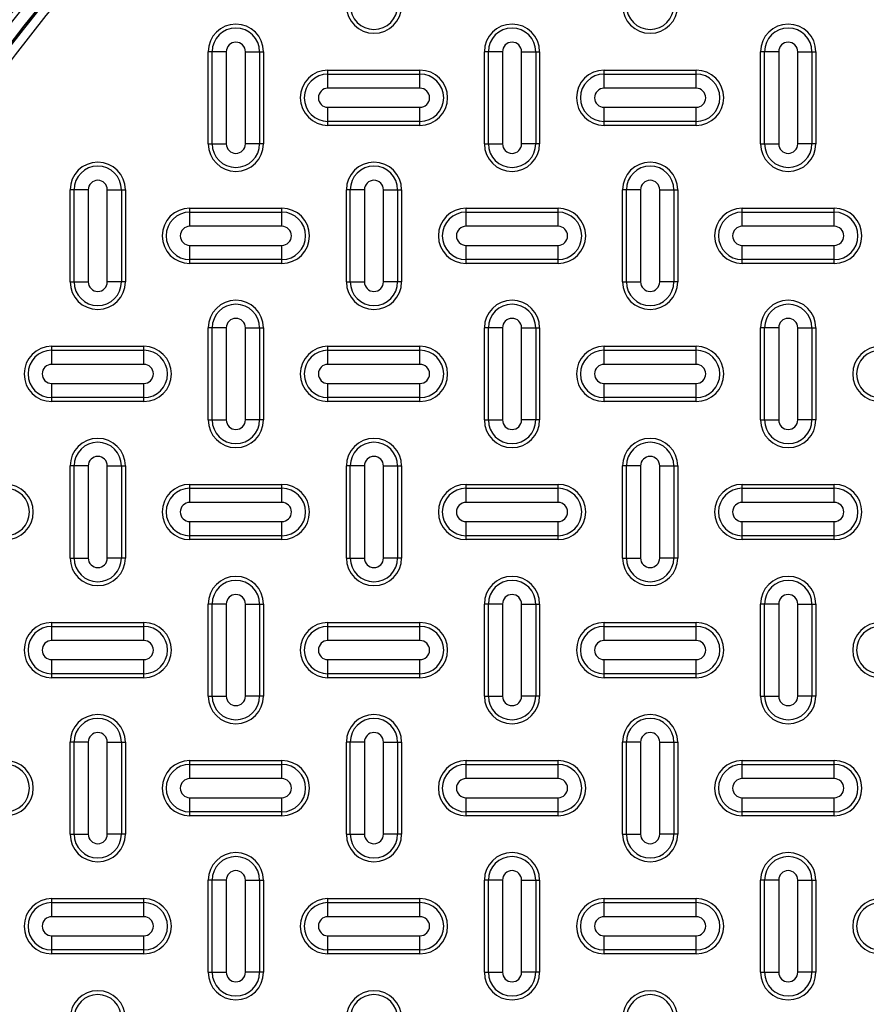
# Model space of a CAD drawing. Units: inches. Extents: x 0.2 to 33.6, y 0.2 to 23.7.
# Drawn here: x 25.6 to 25.9, y 19.2 to 19.6 of the extents above; entities that cross this region are included whole.
import ezdxf

# ---------------------------------------------------------------- set-up
doc = ezdxf.new("R2010")
doc.units = ezdxf.units.IN
doc.header["$MEASUREMENT"] = 0
doc.styles.add('SLDTEXTSTYLE0', font='TXT', dxfattribs={"width": 0.605})
doc.dimstyles.new('SLDDIMSTYLE1', dxfattribs={"dimtxt": 0.161784, "dimasz": 0.13, "dimexe": 0, "dimexo": 0.0625, "dimgap": 0.040446, "dimtad": 0, "dimtih": 1, "dimtoh": 1, "dimdec": 4, "dimlfac": 15, "dimzin": 4, "dimdsep": 46, "dimlunit": 5, "dimtxsty": 'SLDTEXTSTYLE0', "dimsah": 1, "dimcen": 0.09, "dimazin": 1, "dimtfac": 1, "dimtofl": 0, "dimtmove": 0, "dimatfit": 3, "dimfxl": 0, "dimfrac": 2, "dimtolj": 1, "dimtzin": 12, "dimarcsym": 0})

# ---------------------------------------------------------------- blocks, each defined once
blk = doc.blocks.new('_D_4')
at = {"color": 7, "linetype": 'Continuous', "lineweight": 18}
for start, end in [(135, 156.05517), (167.90876, 180)]:
    blk.add_arc((26.21446, 17.9068), 1.26513, start, end, dxfattribs=at)
for points in [[(25.31987, 18.80138), (25.21792, 18.71827), (25.24762, 18.69147)], [(24.94932, 17.9068), (24.97595, 18.0356), (24.936, 18.03765)]]:
    blk.add_solid(points, dxfattribs=at)
at = {"color": 7, "linetype": 'Continuous', "lineweight": 18, "insert": (24.68846, 18.38665), "char_height": 0.166667, "attachment_point": 1, "style": 'SLDTEXTSTYLE0'}
blk.add_mtext('45.00°', dxfattribs=at)

msp = doc.modelspace()

# ---------------------------------------------------------------- linework, layer by layer
at = {"color": 7, "linetype": 'Continuous', "lineweight": 25}
for p, q in [((25.6880619, 19.54493059), (25.68664006, 19.54493059)), ((25.68664006, 19.51159726), (25.68664006, 19.54493059)), ((25.69318053, 19.54493059), (25.6880619, 19.54493059)), ((25.6880619, 19.51159726), (25.6880619, 19.54493059)), ((25.69318053, 19.54493059), (25.69318053, 19.51159726)), ((25.70009959, 19.51159726), (25.70009959, 19.54493059)), ((25.70009959, 19.54493059), (25.70521822, 19.54493059)), ((25.70521822, 19.54493059), (25.70521822, 19.51159726)), ((25.70521822, 19.54493059), (25.70664006, 19.54493059)), ((25.70664006, 19.54493059), (25.70664006, 19.51159726)), ((25.7880619, 19.54493059), (25.78664006, 19.54493059)), ((25.78664006, 19.51159726), (25.78664006, 19.54493059)), ((25.79318053, 19.54493059), (25.7880619, 19.54493059)), ((25.7880619, 19.51159726), (25.7880619, 19.54493059)), ((25.79318053, 19.54493059), (25.79318053, 19.51159726)), ((25.80009959, 19.51159726), (25.80009959, 19.54493059)), ((25.80009959, 19.54493059), (25.80521822, 19.54493059)), ((25.80521822, 19.54493059), (25.80521822, 19.51159726)), ((25.80521822, 19.54493059), (25.80664006, 19.54493059)), ((25.80664006, 19.54493059), (25.80664006, 19.51159726)), ((25.8880619, 19.54493059), (25.88664006, 19.54493059)), ((25.88664006, 19.51159726), (25.88664006, 19.54493059)), ((25.89318053, 19.54493059), (25.8880619, 19.54493059)), ((25.8880619, 19.51159726), (25.8880619, 19.54493059)), ((25.89318053, 19.54493059), (25.89318053, 19.51159726)), ((25.90009959, 19.51159726), (25.90009959, 19.54493059)), ((25.90009959, 19.54493059), (25.90521822, 19.54493059)), ((25.90521822, 19.54493059), (25.90521822, 19.51159726)), ((25.90521822, 19.54493059), (25.90664006, 19.54493059)), ((25.90664006, 19.54493059), (25.90664006, 19.51159726)), ((25.72997339, 19.53684208), (25.72997339, 19.53826393)), ((25.72997339, 19.53826393), (25.76330673, 19.53826393)), ((25.72997339, 19.53172345), (25.72997339, 19.53684208)), ((25.72997339, 19.53684208), (25.76330673, 19.53684208)), ((25.76330673, 19.53684208), (25.76330673, 19.53826393)), ((25.76330673, 19.53172345), (25.76330673, 19.53684208)), ((25.82997339, 19.53826393), (25.86330673, 19.53826393)), ((25.82997339, 19.53684208), (25.82997339, 19.53826393)), ((25.82997339, 19.53172345), (25.82997339, 19.53684208)), ((25.82997339, 19.53684208), (25.86330673, 19.53684208)), ((25.86330673, 19.53684208), (25.86330673, 19.53826393)), ((25.86330673, 19.53172345), (25.86330673, 19.53684208)), ((25.76330673, 19.53172345), (25.72997339, 19.53172345)), ((25.86330673, 19.53172345), (25.82997339, 19.53172345)), ((25.72997339, 19.51968577), (25.72997339, 19.5248044)), ((25.72997339, 19.5248044), (25.76330673, 19.5248044)), ((25.76330673, 19.51968577), (25.76330673, 19.5248044)), ((25.82997339, 19.51968577), (25.82997339, 19.5248044)), ((25.82997339, 19.5248044), (25.86330673, 19.5248044)), ((25.86330673, 19.51968577), (25.86330673, 19.5248044)), ((25.76330673, 19.51968577), (25.72997339, 19.51968577)), ((25.72997339, 19.51826393), (25.72997339, 19.51968577)), ((25.76330673, 19.51826393), (25.72997339, 19.51826393)), ((25.76330673, 19.51826393), (25.76330673, 19.51968577)), ((25.86330673, 19.51968577), (25.82997339, 19.51968577)), ((25.82997339, 19.51826393), (25.82997339, 19.51968577)), ((25.86330673, 19.51826393), (25.82997339, 19.51826393)), ((25.86330673, 19.51826393), (25.86330673, 19.51968577)), ((25.68664006, 19.51159726), (25.6880619, 19.51159726)), ((25.6880619, 19.51159726), (25.69318053, 19.51159726)), ((25.70521822, 19.51159726), (25.70009959, 19.51159726)), ((25.70664006, 19.51159726), (25.70521822, 19.51159726)), ((25.78664006, 19.51159726), (25.7880619, 19.51159726)), ((25.7880619, 19.51159726), (25.79318053, 19.51159726)), ((25.80521822, 19.51159726), (25.80009959, 19.51159726)), ((25.80664006, 19.51159726), (25.80521822, 19.51159726)), ((25.88664006, 19.51159726), (25.8880619, 19.51159726)), ((25.8880619, 19.51159726), (25.89318053, 19.51159726)), ((25.90521822, 19.51159726), (25.90009959, 19.51159726)), ((25.90664006, 19.51159726), (25.90521822, 19.51159726)), ((25.6380619, 19.49493059), (25.63664006, 19.49493059)), ((25.63664006, 19.46159726), (25.63664006, 19.49493059)), ((25.64318053, 19.49493059), (25.6380619, 19.49493059)), ((25.6380619, 19.46159726), (25.6380619, 19.49493059)), ((25.64318053, 19.49493059), (25.64318053, 19.46159726)), ((25.65009959, 19.46159726), (25.65009959, 19.49493059)), ((25.65009959, 19.49493059), (25.65521822, 19.49493059)), ((25.65521822, 19.49493059), (25.65521822, 19.46159726)), ((25.65521822, 19.49493059), (25.65664006, 19.49493059)), ((25.65664006, 19.49493059), (25.65664006, 19.46159726)), ((25.7380619, 19.49493059), (25.73664006, 19.49493059)), ((25.73664006, 19.46159726), (25.73664006, 19.49493059)), ((25.74318053, 19.49493059), (25.7380619, 19.49493059)), ((25.7380619, 19.46159726), (25.7380619, 19.49493059)), ((25.74318053, 19.49493059), (25.74318053, 19.46159726)), ((25.75009959, 19.46159726), (25.75009959, 19.49493059)), ((25.75009959, 19.49493059), (25.75521822, 19.49493059)), ((25.75521822, 19.49493059), (25.75521822, 19.46159726)), ((25.75521822, 19.49493059), (25.75664006, 19.49493059)), ((25.75664006, 19.49493059), (25.75664006, 19.46159726)), ((25.8380619, 19.49493059), (25.83664006, 19.49493059)), ((25.83664006, 19.46159726), (25.83664006, 19.49493059)), ((25.84318053, 19.49493059), (25.8380619, 19.49493059)), ((25.8380619, 19.46159726), (25.8380619, 19.49493059)), ((25.84318053, 19.49493059), (25.84318053, 19.46159726)), ((25.85009959, 19.46159726), (25.85009959, 19.49493059)), ((25.85009959, 19.49493059), (25.85521822, 19.49493059)), ((25.85521822, 19.49493059), (25.85521822, 19.46159726)), ((25.85521822, 19.49493059), (25.85664006, 19.49493059)), ((25.85664006, 19.49493059), (25.85664006, 19.46159726)), ((25.67997339, 19.48826393), (25.71330673, 19.48826393)), ((25.67997339, 19.48684208), (25.67997339, 19.48826393)), ((25.67997339, 19.48172345), (25.67997339, 19.48684208)), ((25.67997339, 19.48684208), (25.71330673, 19.48684208)), ((25.71330673, 19.48684208), (25.71330673, 19.48826393)), ((25.71330673, 19.48172345), (25.71330673, 19.48684208)), ((25.77997339, 19.48826393), (25.81330673, 19.48826393)), ((25.77997339, 19.48684208), (25.77997339, 19.48826393)), ((25.77997339, 19.48172345), (25.77997339, 19.48684208)), ((25.77997339, 19.48684208), (25.81330673, 19.48684208)), ((25.81330673, 19.48684208), (25.81330673, 19.48826393)), ((25.81330673, 19.48172345), (25.81330673, 19.48684208)), ((25.87997339, 19.48684208), (25.87997339, 19.48826393)), ((25.87997339, 19.48826393), (25.91330673, 19.48826393)), ((25.87997339, 19.48172345), (25.87997339, 19.48684208)), ((25.87997339, 19.48684208), (25.91330673, 19.48684208)), ((25.91330673, 19.48684208), (25.91330673, 19.48826393)), ((25.91330673, 19.48172345), (25.91330673, 19.48684208)), ((25.71330673, 19.48172345), (25.67997339, 19.48172345)), ((25.81330673, 19.48172345), (25.77997339, 19.48172345)), ((25.91330673, 19.48172345), (25.87997339, 19.48172345)), ((25.67997339, 19.46968577), (25.67997339, 19.4748044)), ((25.67997339, 19.4748044), (25.71330673, 19.4748044)), ((25.71330673, 19.46968577), (25.71330673, 19.4748044)), ((25.77997339, 19.4748044), (25.81330673, 19.4748044)), ((25.77997339, 19.46968577), (25.77997339, 19.4748044)), ((25.81330673, 19.46968577), (25.81330673, 19.4748044)), ((25.87997339, 19.4748044), (25.91330673, 19.4748044)), ((25.87997339, 19.46968577), (25.87997339, 19.4748044)), ((25.91330673, 19.46968577), (25.91330673, 19.4748044)), ((25.71330673, 19.46968577), (25.67997339, 19.46968577)), ((25.67997339, 19.46826393), (25.67997339, 19.46968577)), ((25.71330673, 19.46826393), (25.67997339, 19.46826393)), ((25.71330673, 19.46826393), (25.71330673, 19.46968577)), ((25.81330673, 19.46968577), (25.77997339, 19.46968577)), ((25.77997339, 19.46826393), (25.77997339, 19.46968577)), ((25.81330673, 19.46826393), (25.77997339, 19.46826393)), ((25.81330673, 19.46826393), (25.81330673, 19.46968577)), ((25.91330673, 19.46968577), (25.87997339, 19.46968577)), ((25.87997339, 19.46826393), (25.87997339, 19.46968577)), ((25.91330673, 19.46826393), (25.87997339, 19.46826393)), ((25.91330673, 19.46826393), (25.91330673, 19.46968577)), ((25.63664006, 19.46159726), (25.6380619, 19.46159726)), ((25.6380619, 19.46159726), (25.64318053, 19.46159726)), ((25.65521822, 19.46159726), (25.65009959, 19.46159726)), ((25.65664006, 19.46159726), (25.65521822, 19.46159726)), ((25.73664006, 19.46159726), (25.7380619, 19.46159726)), ((25.7380619, 19.46159726), (25.74318053, 19.46159726)), ((25.75521822, 19.46159726), (25.75009959, 19.46159726)), ((25.75664006, 19.46159726), (25.75521822, 19.46159726)), ((25.83664006, 19.46159726), (25.8380619, 19.46159726)), ((25.8380619, 19.46159726), (25.84318053, 19.46159726)), ((25.85521822, 19.46159726), (25.85009959, 19.46159726)), ((25.85664006, 19.46159726), (25.85521822, 19.46159726)), ((25.6880619, 19.44493059), (25.68664006, 19.44493059)), ((25.68664006, 19.41159726), (25.68664006, 19.44493059)), ((25.69318053, 19.44493059), (25.6880619, 19.44493059)), ((25.6880619, 19.41159726), (25.6880619, 19.44493059)), ((25.69318053, 19.44493059), (25.69318053, 19.41159726)), ((25.70009959, 19.41159726), (25.70009959, 19.44493059)), ((25.70009959, 19.44493059), (25.70521822, 19.44493059)), ((25.70521822, 19.44493059), (25.70521822, 19.41159726)), ((25.70521822, 19.44493059), (25.70664006, 19.44493059)), ((25.70664006, 19.44493059), (25.70664006, 19.41159726)), ((25.7880619, 19.44493059), (25.78664006, 19.44493059)), ((25.78664006, 19.41159726), (25.78664006, 19.44493059)), ((25.7880619, 19.41159726), (25.7880619, 19.44493059)), ((25.79318053, 19.44493059), (25.7880619, 19.44493059)), ((25.79318053, 19.44493059), (25.79318053, 19.41159726)), ((25.80009959, 19.41159726), (25.80009959, 19.44493059)), ((25.80009959, 19.44493059), (25.80521822, 19.44493059)), ((25.80521822, 19.44493059), (25.80521822, 19.41159726)), ((25.80521822, 19.44493059), (25.80664006, 19.44493059)), ((25.80664006, 19.44493059), (25.80664006, 19.41159726)), ((25.8880619, 19.44493059), (25.88664006, 19.44493059)), ((25.88664006, 19.41159726), (25.88664006, 19.44493059)), ((25.89318053, 19.44493059), (25.8880619, 19.44493059)), ((25.8880619, 19.41159726), (25.8880619, 19.44493059)), ((25.89318053, 19.44493059), (25.89318053, 19.41159726)), ((25.90009959, 19.41159726), (25.90009959, 19.44493059)), ((25.90009959, 19.44493059), (25.90521822, 19.44493059)), ((25.90521822, 19.44493059), (25.90521822, 19.41159726)), ((25.90521822, 19.44493059), (25.90664006, 19.44493059)), ((25.90664006, 19.44493059), (25.90664006, 19.41159726)), ((25.62997339, 19.43826393), (25.66330673, 19.43826393)), ((25.62997339, 19.43684208), (25.62997339, 19.43826393)), ((25.62997339, 19.43172345), (25.62997339, 19.43684208)), ((25.62997339, 19.43684208), (25.66330673, 19.43684208)), ((25.66330673, 19.43684208), (25.66330673, 19.43826393)), ((25.66330673, 19.43172345), (25.66330673, 19.43684208)), ((25.72997339, 19.43826393), (25.76330673, 19.43826393)), ((25.72997339, 19.43684208), (25.72997339, 19.43826393)), ((25.72997339, 19.43172345), (25.72997339, 19.43684208)), ((25.72997339, 19.43684208), (25.76330673, 19.43684208)), ((25.76330673, 19.43684208), (25.76330673, 19.43826393)), ((25.76330673, 19.43172345), (25.76330673, 19.43684208)), ((25.82997339, 19.43826393), (25.86330673, 19.43826393)), ((25.82997339, 19.43684208), (25.82997339, 19.43826393)), ((25.82997339, 19.43172345), (25.82997339, 19.43684208)), ((25.82997339, 19.43684208), (25.86330673, 19.43684208)), ((25.86330673, 19.43684208), (25.86330673, 19.43826393)), ((25.86330673, 19.43172345), (25.86330673, 19.43684208)), ((25.66330673, 19.43172345), (25.62997339, 19.43172345)), ((25.76330673, 19.43172345), (25.72997339, 19.43172345)), ((25.86330673, 19.43172345), (25.82997339, 19.43172345)), ((25.62997339, 19.41968577), (25.62997339, 19.4248044)), ((25.62997339, 19.4248044), (25.66330673, 19.4248044)), ((25.66330673, 19.41968577), (25.66330673, 19.4248044)), ((25.72997339, 19.41968577), (25.72997339, 19.4248044)), ((25.72997339, 19.4248044), (25.76330673, 19.4248044)), ((25.76330673, 19.41968577), (25.76330673, 19.4248044)), ((25.82997339, 19.41968577), (25.82997339, 19.4248044)), ((25.82997339, 19.4248044), (25.86330673, 19.4248044)), ((25.86330673, 19.41968577), (25.86330673, 19.4248044)), ((25.66330673, 19.41968577), (25.62997339, 19.41968577)), ((25.62997339, 19.41826393), (25.62997339, 19.41968577)), ((25.66330673, 19.41826393), (25.62997339, 19.41826393)), ((25.66330673, 19.41826393), (25.66330673, 19.41968577)), ((25.76330673, 19.41968577), (25.72997339, 19.41968577)), ((25.72997339, 19.41826393), (25.72997339, 19.41968577)), ((25.76330673, 19.41826393), (25.72997339, 19.41826393)), ((25.76330673, 19.41826393), (25.76330673, 19.41968577)), ((25.86330673, 19.41968577), (25.82997339, 19.41968577)), ((25.82997339, 19.41826393), (25.82997339, 19.41968577)), ((25.86330673, 19.41826393), (25.82997339, 19.41826393)), ((25.86330673, 19.41826393), (25.86330673, 19.41968577)), ((25.68664006, 19.41159726), (25.6880619, 19.41159726)), ((25.6880619, 19.41159726), (25.69318053, 19.41159726)), ((25.70521822, 19.41159726), (25.70009959, 19.41159726)), ((25.70664006, 19.41159726), (25.70521822, 19.41159726)), ((25.78664006, 19.41159726), (25.7880619, 19.41159726)), ((25.7880619, 19.41159726), (25.79318053, 19.41159726)), ((25.80521822, 19.41159726), (25.80009959, 19.41159726)), ((25.80664006, 19.41159726), (25.80521822, 19.41159726)), ((25.88664006, 19.41159726), (25.8880619, 19.41159726)), ((25.8880619, 19.41159726), (25.89318053, 19.41159726)), ((25.90521822, 19.41159726), (25.90009959, 19.41159726)), ((25.90664006, 19.41159726), (25.90521822, 19.41159726)), ((25.6380619, 19.39493059), (25.63664006, 19.39493059)), ((25.63664006, 19.36159726), (25.63664006, 19.39493059)), ((25.64318053, 19.39493059), (25.6380619, 19.39493059)), ((25.6380619, 19.36159726), (25.6380619, 19.39493059)), ((25.64318053, 19.39493059), (25.64318053, 19.36159726)), ((25.65009959, 19.36159726), (25.65009959, 19.39493059)), ((25.65009959, 19.39493059), (25.65521822, 19.39493059)), ((25.65521822, 19.39493059), (25.65521822, 19.36159726)), ((25.65521822, 19.39493059), (25.65664006, 19.39493059)), ((25.65664006, 19.39493059), (25.65664006, 19.36159726)), ((25.73664006, 19.36159726), (25.73664006, 19.39493059)), ((25.7380619, 19.39493059), (25.73664006, 19.39493059)), ((25.74318053, 19.39493059), (25.7380619, 19.39493059)), ((25.7380619, 19.36159726), (25.7380619, 19.39493059)), ((25.74318053, 19.39493059), (25.74318053, 19.36159726)), ((25.75009959, 19.36159726), (25.75009959, 19.39493059)), ((25.75009959, 19.39493059), (25.75521822, 19.39493059)), ((25.75521822, 19.39493059), (25.75521822, 19.36159726)), ((25.75521822, 19.39493059), (25.75664006, 19.39493059)), ((25.75664006, 19.39493059), (25.75664006, 19.36159726)), ((25.8380619, 19.39493059), (25.83664006, 19.39493059)), ((25.83664006, 19.36159726), (25.83664006, 19.39493059)), ((25.84318053, 19.39493059), (25.8380619, 19.39493059)), ((25.8380619, 19.36159726), (25.8380619, 19.39493059)), ((25.84318053, 19.39493059), (25.84318053, 19.36159726)), ((25.85009959, 19.36159726), (25.85009959, 19.39493059)), ((25.85009959, 19.39493059), (25.85521822, 19.39493059)), ((25.85521822, 19.39493059), (25.85521822, 19.36159726)), ((25.85521822, 19.39493059), (25.85664006, 19.39493059)), ((25.85664006, 19.39493059), (25.85664006, 19.36159726)), ((25.67997339, 19.38684208), (25.67997339, 19.38826393)), ((25.67997339, 19.38826393), (25.71330673, 19.38826393)), ((25.67997339, 19.38172345), (25.67997339, 19.38684208)), ((25.67997339, 19.38684208), (25.71330673, 19.38684208)), ((25.71330673, 19.38684208), (25.71330673, 19.38826393)), ((25.71330673, 19.38172345), (25.71330673, 19.38684208)), ((25.77997339, 19.38826393), (25.81330673, 19.38826393)), ((25.77997339, 19.38684208), (25.77997339, 19.38826393)), ((25.77997339, 19.38172345), (25.77997339, 19.38684208)), ((25.77997339, 19.38684208), (25.81330673, 19.38684208)), ((25.81330673, 19.38684208), (25.81330673, 19.38826393)), ((25.81330673, 19.38172345), (25.81330673, 19.38684208)), ((25.87997339, 19.38826393), (25.91330673, 19.38826393)), ((25.87997339, 19.38684208), (25.87997339, 19.38826393)), ((25.87997339, 19.38172345), (25.87997339, 19.38684208)), ((25.87997339, 19.38684208), (25.91330673, 19.38684208)), ((25.91330673, 19.38684208), (25.91330673, 19.38826393)), ((25.91330673, 19.38172345), (25.91330673, 19.38684208)), ((25.71330673, 19.38172345), (25.67997339, 19.38172345)), ((25.81330673, 19.38172345), (25.77997339, 19.38172345)), ((25.91330673, 19.38172345), (25.87997339, 19.38172345)), ((25.67997339, 19.36968577), (25.67997339, 19.3748044)), ((25.67997339, 19.3748044), (25.71330673, 19.3748044)), ((25.71330673, 19.36968577), (25.71330673, 19.3748044)), ((25.77997339, 19.3748044), (25.81330673, 19.3748044)), ((25.77997339, 19.36968577), (25.77997339, 19.3748044)), ((25.81330673, 19.36968577), (25.81330673, 19.3748044)), ((25.87997339, 19.3748044), (25.91330673, 19.3748044)), ((25.87997339, 19.36968577), (25.87997339, 19.3748044)), ((25.91330673, 19.36968577), (25.91330673, 19.3748044)), ((25.71330673, 19.36968577), (25.67997339, 19.36968577)), ((25.67997339, 19.36826393), (25.67997339, 19.36968577)), ((25.71330673, 19.36826393), (25.67997339, 19.36826393)), ((25.71330673, 19.36826393), (25.71330673, 19.36968577)), ((25.81330673, 19.36968577), (25.77997339, 19.36968577)), ((25.77997339, 19.36826393), (25.77997339, 19.36968577)), ((25.81330673, 19.36826393), (25.77997339, 19.36826393)), ((25.81330673, 19.36826393), (25.81330673, 19.36968577)), ((25.91330673, 19.36968577), (25.87997339, 19.36968577)), ((25.87997339, 19.36826393), (25.87997339, 19.36968577)), ((25.91330673, 19.36826393), (25.87997339, 19.36826393)), ((25.91330673, 19.36826393), (25.91330673, 19.36968577)), ((25.63664006, 19.36159726), (25.6380619, 19.36159726)), ((25.6380619, 19.36159726), (25.64318053, 19.36159726)), ((25.65521822, 19.36159726), (25.65009959, 19.36159726)), ((25.65664006, 19.36159726), (25.65521822, 19.36159726)), ((25.73664006, 19.36159726), (25.7380619, 19.36159726)), ((25.7380619, 19.36159726), (25.74318053, 19.36159726)), ((25.75521822, 19.36159726), (25.75009959, 19.36159726)), ((25.75664006, 19.36159726), (25.75521822, 19.36159726)), ((25.83664006, 19.36159726), (25.8380619, 19.36159726)), ((25.8380619, 19.36159726), (25.84318053, 19.36159726)), ((25.85521822, 19.36159726), (25.85009959, 19.36159726)), ((25.85664006, 19.36159726), (25.85521822, 19.36159726)), ((25.6880619, 19.34493059), (25.68664006, 19.34493059)), ((25.68664006, 19.31159726), (25.68664006, 19.34493059)), ((25.69318053, 19.34493059), (25.6880619, 19.34493059)), ((25.6880619, 19.31159726), (25.6880619, 19.34493059)), ((25.69318053, 19.34493059), (25.69318053, 19.31159726)), ((25.70009959, 19.31159726), (25.70009959, 19.34493059)), ((25.70009959, 19.34493059), (25.70521822, 19.34493059)), ((25.70521822, 19.34493059), (25.70521822, 19.31159726)), ((25.70521822, 19.34493059), (25.70664006, 19.34493059)), ((25.70664006, 19.34493059), (25.70664006, 19.31159726)), ((25.7880619, 19.34493059), (25.78664006, 19.34493059)), ((25.78664006, 19.31159726), (25.78664006, 19.34493059)), ((25.79318053, 19.34493059), (25.7880619, 19.34493059)), ((25.7880619, 19.31159726), (25.7880619, 19.34493059)), ((25.79318053, 19.34493059), (25.79318053, 19.31159726)), ((25.80009959, 19.31159726), (25.80009959, 19.34493059)), ((25.80009959, 19.34493059), (25.80521822, 19.34493059)), ((25.80521822, 19.34493059), (25.80521822, 19.31159726)), ((25.80521822, 19.34493059), (25.80664006, 19.34493059)), ((25.80664006, 19.34493059), (25.80664006, 19.31159726)), ((25.8880619, 19.34493059), (25.88664006, 19.34493059)), ((25.88664006, 19.31159726), (25.88664006, 19.34493059)), ((25.89318053, 19.34493059), (25.8880619, 19.34493059)), ((25.8880619, 19.31159726), (25.8880619, 19.34493059)), ((25.89318053, 19.34493059), (25.89318053, 19.31159726)), ((25.90009959, 19.31159726), (25.90009959, 19.34493059)), ((25.90009959, 19.34493059), (25.90521822, 19.34493059)), ((25.90521822, 19.34493059), (25.90521822, 19.31159726)), ((25.90521822, 19.34493059), (25.90664006, 19.34493059)), ((25.90664006, 19.34493059), (25.90664006, 19.31159726)), ((25.62997339, 19.33826393), (25.66330673, 19.33826393)), ((25.62997339, 19.33684208), (25.62997339, 19.33826393)), ((25.62997339, 19.33172345), (25.62997339, 19.33684208)), ((25.62997339, 19.33684208), (25.66330673, 19.33684208)), ((25.66330673, 19.33684208), (25.66330673, 19.33826393)), ((25.66330673, 19.33172345), (25.66330673, 19.33684208)), ((25.72997339, 19.33826393), (25.76330673, 19.33826393)), ((25.72997339, 19.33684208), (25.72997339, 19.33826393)), ((25.72997339, 19.33172345), (25.72997339, 19.33684208)), ((25.72997339, 19.33684208), (25.76330673, 19.33684208)), ((25.76330673, 19.33684208), (25.76330673, 19.33826393)), ((25.76330673, 19.33172345), (25.76330673, 19.33684208)), ((25.82997339, 19.33826393), (25.86330673, 19.33826393)), ((25.82997339, 19.33684208), (25.82997339, 19.33826393)), ((25.82997339, 19.33172345), (25.82997339, 19.33684208)), ((25.82997339, 19.33684208), (25.86330673, 19.33684208)), ((25.86330673, 19.33684208), (25.86330673, 19.33826393)), ((25.86330673, 19.33172345), (25.86330673, 19.33684208)), ((25.66330673, 19.33172345), (25.62997339, 19.33172345)), ((25.76330673, 19.33172345), (25.72997339, 19.33172345)), ((25.86330673, 19.33172345), (25.82997339, 19.33172345)), ((25.62997339, 19.31968577), (25.62997339, 19.3248044)), ((25.62997339, 19.3248044), (25.66330673, 19.3248044)), ((25.66330673, 19.31968577), (25.66330673, 19.3248044)), ((25.72997339, 19.31968577), (25.72997339, 19.3248044)), ((25.72997339, 19.3248044), (25.76330673, 19.3248044)), ((25.76330673, 19.31968577), (25.76330673, 19.3248044)), ((25.82997339, 19.31968577), (25.82997339, 19.3248044)), ((25.82997339, 19.3248044), (25.86330673, 19.3248044)), ((25.86330673, 19.31968577), (25.86330673, 19.3248044)), ((25.66330673, 19.31968577), (25.62997339, 19.31968577)), ((25.62997339, 19.31826393), (25.62997339, 19.31968577)), ((25.66330673, 19.31826393), (25.62997339, 19.31826393)), ((25.66330673, 19.31826393), (25.66330673, 19.31968577)), ((25.76330673, 19.31968577), (25.72997339, 19.31968577)), ((25.72997339, 19.31826393), (25.72997339, 19.31968577)), ((25.76330673, 19.31826393), (25.72997339, 19.31826393)), ((25.76330673, 19.31826393), (25.76330673, 19.31968577)), ((25.86330673, 19.31968577), (25.82997339, 19.31968577)), ((25.82997339, 19.31826393), (25.82997339, 19.31968577)), ((25.86330673, 19.31826393), (25.82997339, 19.31826393)), ((25.86330673, 19.31826393), (25.86330673, 19.31968577)), ((25.68664006, 19.31159726), (25.6880619, 19.31159726)), ((25.6880619, 19.31159726), (25.69318053, 19.31159726)), ((25.70521822, 19.31159726), (25.70009959, 19.31159726)), ((25.70664006, 19.31159726), (25.70521822, 19.31159726)), ((25.78664006, 19.31159726), (25.7880619, 19.31159726)), ((25.7880619, 19.31159726), (25.79318053, 19.31159726)), ((25.80521822, 19.31159726), (25.80009959, 19.31159726)), ((25.80664006, 19.31159726), (25.80521822, 19.31159726)), ((25.88664006, 19.31159726), (25.8880619, 19.31159726)), ((25.8880619, 19.31159726), (25.89318053, 19.31159726)), ((25.90521822, 19.31159726), (25.90009959, 19.31159726)), ((25.90664006, 19.31159726), (25.90521822, 19.31159726)), ((25.6380619, 19.29493059), (25.63664006, 19.29493059)), ((25.63664006, 19.26159726), (25.63664006, 19.29493059)), ((25.64318053, 19.29493059), (25.6380619, 19.29493059)), ((25.6380619, 19.26159726), (25.6380619, 19.29493059)), ((25.64318053, 19.29493059), (25.64318053, 19.26159726)), ((25.65009959, 19.26159726), (25.65009959, 19.29493059)), ((25.65009959, 19.29493059), (25.65521822, 19.29493059)), ((25.65521822, 19.29493059), (25.65521822, 19.26159726)), ((25.65521822, 19.29493059), (25.65664006, 19.29493059)), ((25.65664006, 19.29493059), (25.65664006, 19.26159726)), ((25.7380619, 19.29493059), (25.73664006, 19.29493059)), ((25.73664006, 19.26159726), (25.73664006, 19.29493059)), ((25.74318053, 19.29493059), (25.7380619, 19.29493059)), ((25.7380619, 19.26159726), (25.7380619, 19.29493059)), ((25.74318053, 19.29493059), (25.74318053, 19.26159726)), ((25.75009959, 19.26159726), (25.75009959, 19.29493059)), ((25.75009959, 19.29493059), (25.75521822, 19.29493059)), ((25.75521822, 19.29493059), (25.75521822, 19.26159726)), ((25.75521822, 19.29493059), (25.75664006, 19.29493059)), ((25.75664006, 19.29493059), (25.75664006, 19.26159726)), ((25.8380619, 19.29493059), (25.83664006, 19.29493059)), ((25.83664006, 19.26159726), (25.83664006, 19.29493059)), ((25.84318053, 19.29493059), (25.8380619, 19.29493059)), ((25.8380619, 19.26159726), (25.8380619, 19.29493059)), ((25.84318053, 19.29493059), (25.84318053, 19.26159726)), ((25.85009959, 19.26159726), (25.85009959, 19.29493059)), ((25.85009959, 19.29493059), (25.85521822, 19.29493059)), ((25.85521822, 19.29493059), (25.85521822, 19.26159726)), ((25.85521822, 19.29493059), (25.85664006, 19.29493059)), ((25.85664006, 19.29493059), (25.85664006, 19.26159726)), ((25.67997339, 19.28826393), (25.71330673, 19.28826393)), ((25.67997339, 19.28684208), (25.67997339, 19.28826393)), ((25.67997339, 19.28172345), (25.67997339, 19.28684208)), ((25.67997339, 19.28684208), (25.71330673, 19.28684208)), ((25.71330673, 19.28684208), (25.71330673, 19.28826393)), ((25.71330673, 19.28172345), (25.71330673, 19.28684208)), ((25.77997339, 19.28826393), (25.81330673, 19.28826393)), ((25.77997339, 19.28684208), (25.77997339, 19.28826393)), ((25.77997339, 19.28172345), (25.77997339, 19.28684208)), ((25.77997339, 19.28684208), (25.81330673, 19.28684208)), ((25.81330673, 19.28684208), (25.81330673, 19.28826393)), ((25.81330673, 19.28172345), (25.81330673, 19.28684208)), ((25.87997339, 19.28826393), (25.91330673, 19.28826393)), ((25.87997339, 19.28684208), (25.87997339, 19.28826393)), ((25.87997339, 19.28172345), (25.87997339, 19.28684208)), ((25.87997339, 19.28684208), (25.91330673, 19.28684208)), ((25.91330673, 19.28684208), (25.91330673, 19.28826393)), ((25.91330673, 19.28172345), (25.91330673, 19.28684208)), ((25.71330673, 19.28172345), (25.67997339, 19.28172345)), ((25.81330673, 19.28172345), (25.77997339, 19.28172345)), ((25.91330673, 19.28172345), (25.87997339, 19.28172345)), ((25.67997339, 19.26968577), (25.67997339, 19.2748044)), ((25.67997339, 19.2748044), (25.71330673, 19.2748044)), ((25.71330673, 19.26968577), (25.71330673, 19.2748044)), ((25.77997339, 19.26968577), (25.77997339, 19.2748044)), ((25.77997339, 19.2748044), (25.81330673, 19.2748044)), ((25.81330673, 19.26968577), (25.81330673, 19.2748044)), ((25.87997339, 19.2748044), (25.91330673, 19.2748044)), ((25.87997339, 19.26968577), (25.87997339, 19.2748044)), ((25.91330673, 19.26968577), (25.91330673, 19.2748044)), ((25.71330673, 19.26968577), (25.67997339, 19.26968577)), ((25.67997339, 19.26826393), (25.67997339, 19.26968577)), ((25.71330673, 19.26826393), (25.67997339, 19.26826393)), ((25.71330673, 19.26826393), (25.71330673, 19.26968577)), ((25.81330673, 19.26968577), (25.77997339, 19.26968577)), ((25.77997339, 19.26826393), (25.77997339, 19.26968577)), ((25.81330673, 19.26826393), (25.77997339, 19.26826393)), ((25.81330673, 19.26826393), (25.81330673, 19.26968577)), ((25.91330673, 19.26968577), (25.87997339, 19.26968577)), ((25.87997339, 19.26826393), (25.87997339, 19.26968577)), ((25.91330673, 19.26826393), (25.87997339, 19.26826393)), ((25.91330673, 19.26826393), (25.91330673, 19.26968577)), ((25.63664006, 19.26159726), (25.6380619, 19.26159726)), ((25.6380619, 19.26159726), (25.64318053, 19.26159726)), ((25.65521822, 19.26159726), (25.65009959, 19.26159726)), ((25.65664006, 19.26159726), (25.65521822, 19.26159726)), ((25.73664006, 19.26159726), (25.7380619, 19.26159726)), ((25.7380619, 19.26159726), (25.74318053, 19.26159726)), ((25.75521822, 19.26159726), (25.75009959, 19.26159726)), ((25.75664006, 19.26159726), (25.75521822, 19.26159726)), ((25.83664006, 19.26159726), (25.8380619, 19.26159726)), ((25.8380619, 19.26159726), (25.84318053, 19.26159726)), ((25.85521822, 19.26159726), (25.85009959, 19.26159726)), ((25.85664006, 19.26159726), (25.85521822, 19.26159726)), ((25.68664006, 19.21159726), (25.68664006, 19.24493059)), ((25.6880619, 19.24493059), (25.68664006, 19.24493059)), ((25.69318053, 19.24493059), (25.6880619, 19.24493059)), ((25.6880619, 19.21159726), (25.6880619, 19.24493059)), ((25.69318053, 19.24493059), (25.69318053, 19.21159726)), ((25.70009959, 19.21159726), (25.70009959, 19.24493059)), ((25.70009959, 19.24493059), (25.70521822, 19.24493059)), ((25.70521822, 19.24493059), (25.70521822, 19.21159726)), ((25.70521822, 19.24493059), (25.70664006, 19.24493059)), ((25.70664006, 19.24493059), (25.70664006, 19.21159726)), ((25.7880619, 19.24493059), (25.78664006, 19.24493059)), ((25.78664006, 19.21159726), (25.78664006, 19.24493059)), ((25.79318053, 19.24493059), (25.7880619, 19.24493059)), ((25.7880619, 19.21159726), (25.7880619, 19.24493059)), ((25.79318053, 19.24493059), (25.79318053, 19.21159726)), ((25.80009959, 19.21159726), (25.80009959, 19.24493059)), ((25.80009959, 19.24493059), (25.80521822, 19.24493059)), ((25.80521822, 19.24493059), (25.80521822, 19.21159726)), ((25.80521822, 19.24493059), (25.80664006, 19.24493059)), ((25.80664006, 19.24493059), (25.80664006, 19.21159726)), ((25.8880619, 19.24493059), (25.88664006, 19.24493059)), ((25.88664006, 19.21159726), (25.88664006, 19.24493059)), ((25.89318053, 19.24493059), (25.8880619, 19.24493059)), ((25.8880619, 19.21159726), (25.8880619, 19.24493059)), ((25.89318053, 19.24493059), (25.89318053, 19.21159726)), ((25.90009959, 19.21159726), (25.90009959, 19.24493059)), ((25.90009959, 19.24493059), (25.90521822, 19.24493059)), ((25.90521822, 19.24493059), (25.90521822, 19.21159726)), ((25.90521822, 19.24493059), (25.90664006, 19.24493059)), ((25.90664006, 19.24493059), (25.90664006, 19.21159726)), ((25.62997339, 19.23826393), (25.66330673, 19.23826393)), ((25.62997339, 19.23684208), (25.62997339, 19.23826393)), ((25.62997339, 19.23172345), (25.62997339, 19.23684208)), ((25.62997339, 19.23684208), (25.66330673, 19.23684208)), ((25.66330673, 19.23684208), (25.66330673, 19.23826393)), ((25.66330673, 19.23172345), (25.66330673, 19.23684208)), ((25.72997339, 19.23826393), (25.76330673, 19.23826393)), ((25.72997339, 19.23684208), (25.72997339, 19.23826393)), ((25.72997339, 19.23172345), (25.72997339, 19.23684208)), ((25.72997339, 19.23684208), (25.76330673, 19.23684208)), ((25.76330673, 19.23684208), (25.76330673, 19.23826393)), ((25.76330673, 19.23172345), (25.76330673, 19.23684208)), ((25.82997339, 19.23826393), (25.86330673, 19.23826393)), ((25.82997339, 19.23684208), (25.82997339, 19.23826393)), ((25.82997339, 19.23172345), (25.82997339, 19.23684208)), ((25.82997339, 19.23684208), (25.86330673, 19.23684208)), ((25.86330673, 19.23684208), (25.86330673, 19.23826393)), ((25.86330673, 19.23172345), (25.86330673, 19.23684208)), ((25.66330673, 19.23172345), (25.62997339, 19.23172345)), ((25.76330673, 19.23172345), (25.72997339, 19.23172345)), ((25.86330673, 19.23172345), (25.82997339, 19.23172345)), ((25.62997339, 19.21968577), (25.62997339, 19.2248044)), ((25.62997339, 19.2248044), (25.66330673, 19.2248044)), ((25.66330673, 19.21968577), (25.66330673, 19.2248044)), ((25.72997339, 19.21968577), (25.72997339, 19.2248044)), ((25.72997339, 19.2248044), (25.76330673, 19.2248044)), ((25.76330673, 19.21968577), (25.76330673, 19.2248044)), ((25.82997339, 19.21968577), (25.82997339, 19.2248044)), ((25.82997339, 19.2248044), (25.86330673, 19.2248044)), ((25.86330673, 19.21968577), (25.86330673, 19.2248044)), ((25.66330673, 19.21968577), (25.62997339, 19.21968577)), ((25.62997339, 19.21826393), (25.62997339, 19.21968577)), ((25.66330673, 19.21826393), (25.62997339, 19.21826393)), ((25.66330673, 19.21826393), (25.66330673, 19.21968577)), ((25.76330673, 19.21968577), (25.72997339, 19.21968577)), ((25.72997339, 19.21826393), (25.72997339, 19.21968577)), ((25.76330673, 19.21826393), (25.72997339, 19.21826393)), ((25.76330673, 19.21826393), (25.76330673, 19.21968577)), ((25.86330673, 19.21968577), (25.82997339, 19.21968577)), ((25.82997339, 19.21826393), (25.82997339, 19.21968577)), ((25.86330673, 19.21826393), (25.82997339, 19.21826393)), ((25.86330673, 19.21826393), (25.86330673, 19.21968577)), ((25.68664006, 19.21159726), (25.6880619, 19.21159726)), ((25.6880619, 19.21159726), (25.69318053, 19.21159726)), ((25.70521822, 19.21159726), (25.70009959, 19.21159726)), ((25.70664006, 19.21159726), (25.70521822, 19.21159726)), ((25.78664006, 19.21159726), (25.7880619, 19.21159726)), ((25.7880619, 19.21159726), (25.79318053, 19.21159726)), ((25.80521822, 19.21159726), (25.80009959, 19.21159726)), ((25.80664006, 19.21159726), (25.80521822, 19.21159726)), ((25.88664006, 19.21159726), (25.8880619, 19.21159726)), ((25.8880619, 19.21159726), (25.89318053, 19.21159726)), ((25.90521822, 19.21159726), (25.90009959, 19.21159726)), ((25.90664006, 19.21159726), (25.90521822, 19.21159726))]:
    msp.add_line(p, q, dxfattribs=at)
for centre, radius in [((26.22189837, 19.08279726), 0.8192909), ((26.22189837, 19.08279726), 0.8192909), ((26.22164006, 19.08279726), 0.81701453)]:
    msp.add_circle(centre, radius, dxfattribs=at)
at = {"color": 8, "linetype": 'Continuous', "lineweight": 25}
msp.add_arc((26.22164006, 19.08279726), 0.81909501, 220.64478154, 135, dxfattribs=at)
at = {"color": 7, "linetype": 'Continuous', "lineweight": 25}
for centre, radius, start, end in [((26.22164006, 19.08279726), 0.77090056, 92.00037048, 267.99962952), ((26.22164006, 19.08279726), 0.76882516, 92.00037048, 267.99962952), ((26.22164006, 19.08279726), 0.76443353, 91.68339541, 268.31660459), ((26.22164006, 19.08279726), 0.76390603, 0, 268.07724568), ((26.22164006, 19.08279726), 0.76390349, 271.92274463, 268.07725537), ((26.22164006, 19.08279726), 0.76383757, 271.92277044, 268.07722956), ((26.22164006, 19.08279726), 0.76050474, 271.92277044, 268.07722956), ((25.74664006, 19.56159726), 0.01, 180, 0), ((25.74664006, 19.56159726), 0.00857816, 180, 0), ((25.84664006, 19.56159726), 0.01, 180, 0), ((25.84664006, 19.56159726), 0.00857816, 180, 0), ((25.69664006, 19.54493059), 0.01, 0, 180), ((25.69664006, 19.54493059), 0.00857816, 0, 180), ((25.79664006, 19.54493059), 0.01, 0, 180), ((25.79664006, 19.54493059), 0.00857816, 0, 180), ((25.89664006, 19.54493059), 0.01, 0, 180), ((25.89664006, 19.54493059), 0.00857816, 0, 180), ((25.69664006, 19.54493059), 0.00345953, 0, 180), ((25.79664006, 19.54493059), 0.00345953, 0, 180), ((25.89664006, 19.54493059), 0.00345953, 0, 180), ((25.72997339, 19.52826393), 0.01, 90, 270), ((25.72997339, 19.52826393), 0.00857816, 90, 270), ((25.76330673, 19.52826393), 0.01, 270, 90), ((25.76330673, 19.52826393), 0.00857816, 270, 90), ((25.82997339, 19.52826393), 0.01, 90, 270), ((25.82997339, 19.52826393), 0.00857816, 90, 270), ((25.86330673, 19.52826393), 0.01, 270, 90), ((25.86330673, 19.52826393), 0.00857816, 270, 90), ((25.72997339, 19.52826393), 0.00345953, 90, 270), ((25.76330673, 19.52826393), 0.00345953, 270, 90), ((25.82997339, 19.52826393), 0.00345953, 90, 270), ((25.86330673, 19.52826393), 0.00345953, 270, 90), ((25.69664006, 19.51159726), 0.01, 180, 0), ((25.69664006, 19.51159726), 0.00857816, 180, 0), ((25.69664006, 19.51159726), 0.00345953, 180, 0), ((25.79664006, 19.51159726), 0.01, 180, 0), ((25.79664006, 19.51159726), 0.00857816, 180, 0), ((25.79664006, 19.51159726), 0.00345953, 180, 0), ((25.89664006, 19.51159726), 0.01, 180, 0), ((25.89664006, 19.51159726), 0.00857816, 180, 0), ((25.89664006, 19.51159726), 0.00345953, 180, 0), ((25.64664006, 19.49493059), 0.01, 0, 180), ((25.64664006, 19.49493059), 0.00857816, 0, 180), ((25.74664006, 19.49493059), 0.01, 0, 180), ((25.74664006, 19.49493059), 0.00857816, 0, 180), ((25.84664006, 19.49493059), 0.01, 0, 180), ((25.84664006, 19.49493059), 0.00857816, 0, 180), ((25.64664006, 19.49493059), 0.00345953, 0, 180), ((25.74664006, 19.49493059), 0.00345953, 0, 180), ((25.84664006, 19.49493059), 0.00345953, 0, 180), ((25.67997339, 19.47826393), 0.01, 90, 270), ((25.67997339, 19.47826393), 0.00857816, 90, 270), ((25.71330673, 19.47826393), 0.01, 270, 90), ((25.71330673, 19.47826393), 0.00857816, 270, 90), ((25.77997339, 19.47826393), 0.01, 90, 270), ((25.77997339, 19.47826393), 0.00857816, 90, 270), ((25.81330673, 19.47826393), 0.01, 270, 90), ((25.81330673, 19.47826393), 0.00857816, 270, 90), ((25.87997339, 19.47826393), 0.01, 90, 270), ((25.87997339, 19.47826393), 0.00857816, 90, 270), ((25.91330673, 19.47826393), 0.01, 270, 90), ((25.91330673, 19.47826393), 0.00857816, 270, 90), ((25.67997339, 19.47826393), 0.00345953, 90, 270), ((25.71330673, 19.47826393), 0.00345953, 270, 90), ((25.77997339, 19.47826393), 0.00345953, 90, 270), ((25.81330673, 19.47826393), 0.00345953, 270, 90), ((25.87997339, 19.47826393), 0.00345953, 90, 270), ((25.91330673, 19.47826393), 0.00345953, 270, 90), ((25.64664006, 19.46159726), 0.01, 180, 0), ((25.64664006, 19.46159726), 0.00857816, 180, 0), ((25.64664006, 19.46159726), 0.00345953, 180, 0), ((25.74664006, 19.46159726), 0.01, 180, 0), ((25.74664006, 19.46159726), 0.00857816, 180, 0), ((25.74664006, 19.46159726), 0.00345953, 180, 0), ((25.84664006, 19.46159726), 0.01, 180, 0), ((25.84664006, 19.46159726), 0.00857816, 180, 0), ((25.84664006, 19.46159726), 0.00345953, 180, 0), ((25.69664006, 19.44493059), 0.01, 0, 180), ((25.69664006, 19.44493059), 0.00857816, 0, 180), ((25.79664006, 19.44493059), 0.01, 0, 180), ((25.79664006, 19.44493059), 0.00857816, 0, 180), ((25.89664006, 19.44493059), 0.01, 0, 180), ((25.89664006, 19.44493059), 0.00857816, 0, 180), ((25.69664006, 19.44493059), 0.00345953, 0, 180), ((25.79664006, 19.44493059), 0.00345953, 0, 180), ((25.89664006, 19.44493059), 0.00345953, 0, 180), ((25.62997339, 19.42826393), 0.01, 90, 270), ((25.62997339, 19.42826393), 0.00857816, 90, 270), ((25.66330673, 19.42826393), 0.01, 270, 90), ((25.66330673, 19.42826393), 0.00857816, 270, 90), ((25.72997339, 19.42826393), 0.01, 90, 270), ((25.72997339, 19.42826393), 0.00857816, 90, 270), ((25.76330673, 19.42826393), 0.01, 270, 90), ((25.76330673, 19.42826393), 0.00857816, 270, 90), ((25.82997339, 19.42826393), 0.01, 90, 270), ((25.82997339, 19.42826393), 0.00857816, 90, 270), ((25.86330673, 19.42826393), 0.01, 270, 90), ((25.86330673, 19.42826393), 0.00857816, 270, 90), ((25.92997339, 19.42826393), 0.01, 90, 270), ((25.92997339, 19.42826393), 0.00857816, 90, 270), ((25.62997339, 19.42826393), 0.00345953, 90, 270), ((25.66330673, 19.42826393), 0.00345953, 270, 90), ((25.72997339, 19.42826393), 0.00345953, 90, 270), ((25.76330673, 19.42826393), 0.00345953, 270, 90), ((25.82997339, 19.42826393), 0.00345953, 90, 270), ((25.86330673, 19.42826393), 0.00345953, 270, 90), ((25.69664006, 19.41159726), 0.01, 180, 0), ((25.69664006, 19.41159726), 0.00857816, 180, 0), ((25.69664006, 19.41159726), 0.00345953, 180, 0), ((25.79664006, 19.41159726), 0.01, 180, 0), ((25.79664006, 19.41159726), 0.00857816, 180, 0), ((25.79664006, 19.41159726), 0.00345953, 180, 0), ((25.89664006, 19.41159726), 0.01, 180, 0), ((25.89664006, 19.41159726), 0.00857816, 180, 0), ((25.89664006, 19.41159726), 0.00345953, 180, 0), ((25.64664006, 19.39493059), 0.01, 0, 180), ((25.64664006, 19.39493059), 0.00857816, 0, 180), ((25.74664006, 19.39493059), 0.01, 0, 180), ((25.74664006, 19.39493059), 0.00857816, 0, 180), ((25.84664006, 19.39493059), 0.01, 0, 180), ((25.84664006, 19.39493059), 0.00857816, 0, 180), ((25.64664006, 19.39493059), 0.00345953, 0, 180), ((25.74664006, 19.39493059), 0.00345953, 0, 180), ((25.84664006, 19.39493059), 0.00345953, 0, 180), ((25.61330673, 19.37826393), 0.01, 270, 90), ((25.61330673, 19.37826393), 0.00857816, 270, 90), ((25.67997339, 19.37826393), 0.01, 90, 270), ((25.67997339, 19.37826393), 0.00857816, 90, 270), ((25.71330673, 19.37826393), 0.01, 270, 90), ((25.71330673, 19.37826393), 0.00857816, 270, 90), ((25.77997339, 19.37826393), 0.01, 90, 270), ((25.77997339, 19.37826393), 0.00857816, 90, 270), ((25.81330673, 19.37826393), 0.01, 270, 90), ((25.81330673, 19.37826393), 0.00857816, 270, 90), ((25.87997339, 19.37826393), 0.01, 90, 270), ((25.87997339, 19.37826393), 0.00857816, 90, 270), ((25.91330673, 19.37826393), 0.01, 270, 90), ((25.91330673, 19.37826393), 0.00857816, 270, 90), ((25.67997339, 19.37826393), 0.00345953, 90, 270), ((25.71330673, 19.37826393), 0.00345953, 270, 90), ((25.77997339, 19.37826393), 0.00345953, 90, 270), ((25.81330673, 19.37826393), 0.00345953, 270, 90), ((25.87997339, 19.37826393), 0.00345953, 90, 270), ((25.91330673, 19.37826393), 0.00345953, 270, 90), ((25.64664006, 19.36159726), 0.01, 180, 0), ((25.64664006, 19.36159726), 0.00857816, 180, 0), ((25.64664006, 19.36159726), 0.00345953, 180, 0), ((25.74664006, 19.36159726), 0.01, 180, 0), ((25.74664006, 19.36159726), 0.00857816, 180, 0), ((25.74664006, 19.36159726), 0.00345953, 180, 0), ((25.84664006, 19.36159726), 0.01, 180, 0), ((25.84664006, 19.36159726), 0.00857816, 180, 0), ((25.84664006, 19.36159726), 0.00345953, 180, 0), ((25.69664006, 19.34493059), 0.01, 0, 180), ((25.69664006, 19.34493059), 0.00857816, 0, 180), ((25.79664006, 19.34493059), 0.01, 0, 180), ((25.79664006, 19.34493059), 0.00857816, 0, 180), ((25.89664006, 19.34493059), 0.01, 0, 180), ((25.89664006, 19.34493059), 0.00857816, 0, 180), ((25.69664006, 19.34493059), 0.00345953, 0, 180), ((25.79664006, 19.34493059), 0.00345953, 0, 180), ((25.89664006, 19.34493059), 0.00345953, 0, 180), ((25.62997339, 19.32826393), 0.01, 90, 270), ((25.62997339, 19.32826393), 0.00857816, 90, 270), ((25.66330673, 19.32826393), 0.01, 270, 90), ((25.66330673, 19.32826393), 0.00857816, 270, 90), ((25.72997339, 19.32826393), 0.01, 90, 270), ((25.72997339, 19.32826393), 0.00857816, 90, 270), ((25.76330673, 19.32826393), 0.01, 270, 90), ((25.76330673, 19.32826393), 0.00857816, 270, 90), ((25.82997339, 19.32826393), 0.01, 90, 270), ((25.82997339, 19.32826393), 0.00857816, 90, 270), ((25.86330673, 19.32826393), 0.01, 270, 90), ((25.86330673, 19.32826393), 0.00857816, 270, 90), ((25.92997339, 19.32826393), 0.01, 90, 270), ((25.92997339, 19.32826393), 0.00857816, 90, 270), ((25.62997339, 19.32826393), 0.00345953, 90, 270), ((25.66330673, 19.32826393), 0.00345953, 270, 90), ((25.72997339, 19.32826393), 0.00345953, 90, 270), ((25.76330673, 19.32826393), 0.00345953, 270, 90), ((25.82997339, 19.32826393), 0.00345953, 90, 270), ((25.86330673, 19.32826393), 0.00345953, 270, 90), ((25.69664006, 19.31159726), 0.01, 180, 0), ((25.69664006, 19.31159726), 0.00857816, 180, 0), ((25.69664006, 19.31159726), 0.00345953, 180, 0), ((25.79664006, 19.31159726), 0.01, 180, 0), ((25.79664006, 19.31159726), 0.00857816, 180, 0), ((25.79664006, 19.31159726), 0.00345953, 180, 0), ((25.89664006, 19.31159726), 0.01, 180, 0), ((25.89664006, 19.31159726), 0.00857816, 180, 0), ((25.89664006, 19.31159726), 0.00345953, 180, 0), ((25.64664006, 19.29493059), 0.01, 0, 180), ((25.64664006, 19.29493059), 0.00857816, 0, 180), ((25.74664006, 19.29493059), 0.01, 0, 180), ((25.74664006, 19.29493059), 0.00857816, 0, 180), ((25.84664006, 19.29493059), 0.01, 0, 180), ((25.84664006, 19.29493059), 0.00857816, 0, 180), ((25.64664006, 19.29493059), 0.00345953, 0, 180), ((25.74664006, 19.29493059), 0.00345953, 0, 180), ((25.84664006, 19.29493059), 0.00345953, 0, 180), ((25.61330673, 19.27826393), 0.01, 270, 90), ((25.61330673, 19.27826393), 0.00857816, 270, 90), ((25.67997339, 19.27826393), 0.01, 90, 270), ((25.67997339, 19.27826393), 0.00857816, 90, 270), ((25.71330673, 19.27826393), 0.01, 270, 90), ((25.71330673, 19.27826393), 0.00857816, 270, 90), ((25.77997339, 19.27826393), 0.01, 90, 270), ((25.77997339, 19.27826393), 0.00857816, 90, 270), ((25.81330673, 19.27826393), 0.01, 270, 90), ((25.81330673, 19.27826393), 0.00857816, 270, 90), ((25.87997339, 19.27826393), 0.01, 90, 270), ((25.87997339, 19.27826393), 0.00857816, 90, 270), ((25.91330673, 19.27826393), 0.01, 270, 90), ((25.91330673, 19.27826393), 0.00857816, 270, 90), ((25.67997339, 19.27826393), 0.00345953, 90, 270), ((25.71330673, 19.27826393), 0.00345953, 270, 90), ((25.77997339, 19.27826393), 0.00345953, 90, 270), ((25.81330673, 19.27826393), 0.00345953, 270, 90), ((25.87997339, 19.27826393), 0.00345953, 90, 270), ((25.91330673, 19.27826393), 0.00345953, 270, 90), ((25.64664006, 19.26159726), 0.01, 180, 0), ((25.64664006, 19.26159726), 0.00857816, 180, 0), ((25.64664006, 19.26159726), 0.00345953, 180, 0), ((25.74664006, 19.26159726), 0.01, 180, 0), ((25.74664006, 19.26159726), 0.00857816, 180, 0), ((25.74664006, 19.26159726), 0.00345953, 180, 0), ((25.84664006, 19.26159726), 0.01, 180, 0), ((25.84664006, 19.26159726), 0.00857816, 180, 0), ((25.84664006, 19.26159726), 0.00345953, 180, 0), ((25.69664006, 19.24493059), 0.01, 0, 180), ((25.69664006, 19.24493059), 0.00857816, 0, 180), ((25.79664006, 19.24493059), 0.01, 0, 180), ((25.79664006, 19.24493059), 0.00857816, 0, 180), ((25.89664006, 19.24493059), 0.01, 0, 180), ((25.89664006, 19.24493059), 0.00857816, 0, 180), ((25.69664006, 19.24493059), 0.00345953, 0, 180), ((25.79664006, 19.24493059), 0.00345953, 0, 180), ((25.89664006, 19.24493059), 0.00345953, 0, 180), ((25.62997339, 19.22826393), 0.01, 90, 270), ((25.62997339, 19.22826393), 0.00857816, 90, 270), ((25.66330673, 19.22826393), 0.01, 270, 90), ((25.66330673, 19.22826393), 0.00857816, 270, 90), ((25.72997339, 19.22826393), 0.01, 90, 270), ((25.72997339, 19.22826393), 0.00857816, 90, 270), ((25.76330673, 19.22826393), 0.01, 270, 90), ((25.76330673, 19.22826393), 0.00857816, 270, 90), ((25.82997339, 19.22826393), 0.01, 90, 270), ((25.82997339, 19.22826393), 0.00857816, 90, 270), ((25.86330673, 19.22826393), 0.01, 270, 90), ((25.86330673, 19.22826393), 0.00857816, 270, 90), ((25.92997339, 19.22826393), 0.01, 90, 270), ((25.92997339, 19.22826393), 0.00857816, 90, 270), ((25.62997339, 19.22826393), 0.00345953, 90, 270), ((25.66330673, 19.22826393), 0.00345953, 270, 90), ((25.72997339, 19.22826393), 0.00345953, 90, 270), ((25.76330673, 19.22826393), 0.00345953, 270, 90), ((25.82997339, 19.22826393), 0.00345953, 90, 270), ((25.86330673, 19.22826393), 0.00345953, 270, 90), ((25.69664006, 19.21159726), 0.01, 180, 0), ((25.69664006, 19.21159726), 0.00857816, 180, 0), ((25.69664006, 19.21159726), 0.00345953, 180, 0), ((25.79664006, 19.21159726), 0.01, 180, 0), ((25.79664006, 19.21159726), 0.00857816, 180, 0), ((25.79664006, 19.21159726), 0.00345953, 180, 0), ((25.89664006, 19.21159726), 0.01, 180, 0), ((25.89664006, 19.21159726), 0.00857816, 180, 0), ((25.89664006, 19.21159726), 0.00345953, 180, 0), ((25.64664006, 19.19493059), 0.01, 0, 180), ((25.64664006, 19.19493059), 0.00857816, 0, 180), ((25.74664006, 19.19493059), 0.01, 0, 180), ((25.74664006, 19.19493059), 0.00857816, 0, 180), ((25.84664006, 19.19493059), 0.01, 0, 180), ((25.84664006, 19.19493059), 0.00857816, 0, 180)]:
    msp.add_arc(centre, radius, start, end, dxfattribs=at)

# ---------------------------------------------------------------- dimensions: what is measured, and where the dimension line sits
at = {"color": 7, "linetype": 'Continuous', "lineweight": 18}
dim = msp.add_angular_dim_2l(base=(25.17148124, 18.62287486), line1=((24.81137367, 19.30987963), (26.47330752, 17.64794578)), line2=((23.35497339, 17.90679726), (31.62164006, 17.90679726)), dimstyle='SLDDIMSTYLE1', dxfattribs=at)
dim.commit()
dim.dimension.update_dxf_attribs({"geometry": '_D_4', "text_midpoint": (25.010687, 18.29603197), "dimtype": 162})

doc.saveas('drawing.dxf')
